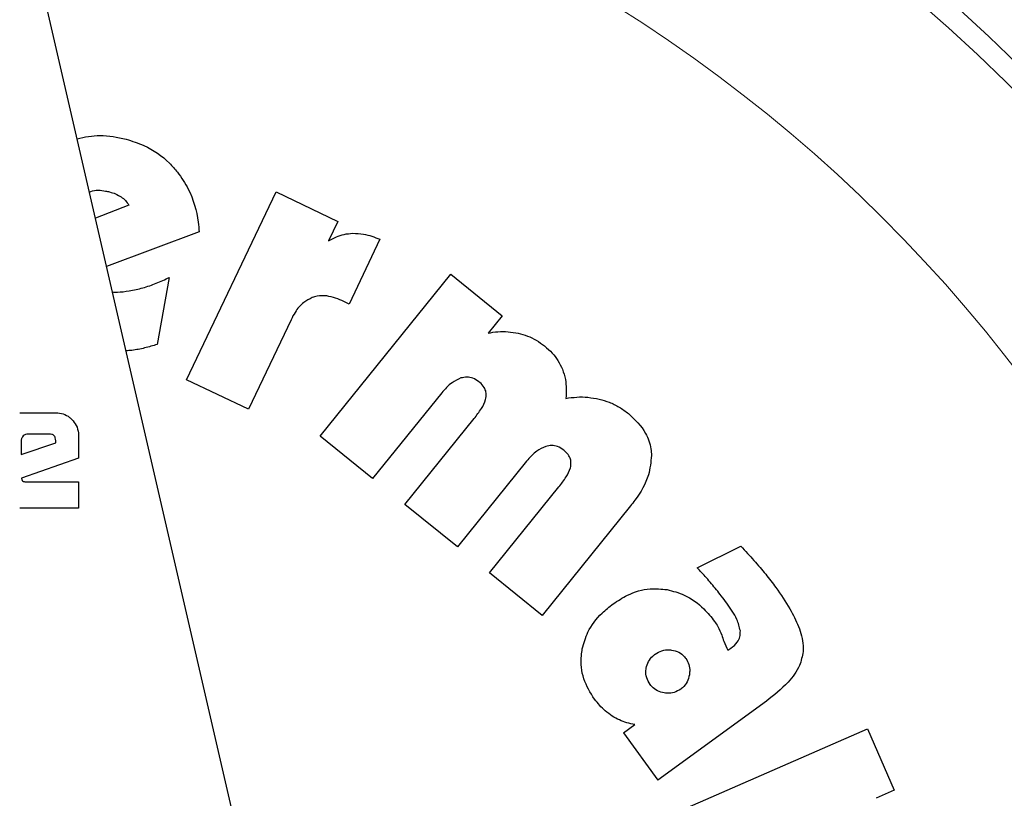
# Model space of a CAD drawing. Units: millimetres. Extents: x 0 to 210, y 0 to 297.
# Drawn here: x 168 to 170, y 191 to 192 of the extents above; entities that cross this region are included whole.
import ezdxf

# ---------------------------------------------------------------- set-up
doc = ezdxf.new("R2010")
doc.units = ezdxf.units.MM
doc.styles.add('SLDTEXTSTYLE0', font='TXT', dxfattribs={"width": 0.75})
doc.dimstyles.new('SLDDIMSTYLE4', dxfattribs={"dimtxt": 3.5, "dimasz": 3.302, "dimexe": 0, "dimexo": 0.0625, "dimgap": 0.875, "dimtad": 1, "dimdec": 0, "dimlfac": 20, "dimrnd": 1e-09, "dimzin": 12, "dimdsep": 46, "dimtxsty": 'SLDTEXTSTYLE0', "dimsah": 1, "dimcen": 0.09, "dimadec": 0, "dimazin": 3, "dimtol": 1, "dimtp": 3, "dimtm": 3, "dimtfac": 1, "dimtdec": 0, "dimtmove": 0, "dimatfit": 0, "dimfxl": 1, "dimfrac": 2, "dimtolj": 1, "dimarcsym": 0})

# ---------------------------------------------------------------- blocks, each defined once
blk = doc.blocks.new('_D_5')
at = {"color": 7, "linetype": 'Continuous', "lineweight": 0}
for p, q in [((181.473, 195.7334), (181.473, 213.9961)), ((166.3891, 195.7334), (182.473, 195.7334)), ((181.473, 195.7334), (181.473, 186.7334)), ((169.0141, 186.7334), (182.473, 186.7334)), ((181.473, 186.7334), (181.473, 180.3834))]:
    blk.add_line(p, q, dxfattribs=at)
at = {"color": 7, "linetype": 'Continuous', "lineweight": 18}
for points in [[(181.473, 195.7334), (181.973, 199.0354), (180.973, 199.0354)], [(181.473, 186.7334), (180.973, 183.4314), (181.973, 183.4314)]]:
    blk.add_solid(points, dxfattribs=at)
at = {"color": 7, "linetype": 'Continuous', "lineweight": 18, "char_height": 3.5, "attachment_point": 1, "rotation": 90, "style": 'SLDTEXTSTYLE0'}
for s, insert in [('±3', (176.9612, 208.8676)), ('180', (176.9612, 199.7968))]:
    blk.add_mtext(s, dxfattribs=dict(at, insert=insert))

msp = doc.modelspace()

# ---------------------------------------------------------------- linework, layer by layer
at = {"color": 7, "linetype": 'Continuous', "lineweight": 25}
for p, q in [((168.69618, 190.04091), (168.22487, 192.08235)), ((168.52361, 191.1111), (168.64738, 191.37082)), ((168.64738, 191.37082), (168.73272, 191.33015)), ((168.44372, 191.35269), (168.39745, 191.33484)), ((168.73272, 191.33015), (168.71991, 191.30327)), ((168.54102, 191.31552), (168.4129, 191.2679)), ((168.79087, 191.30547), (168.74845, 191.21581)), ((168.49963, 191.25267), (168.48286, 191.1599)), ((168.70805, 191.03312), (168.88866, 191.25707)), ((168.88866, 191.25707), (168.95969, 191.19979)), ((168.74845, 191.21581), (168.73834, 191.22063)), ((168.66796, 191.19425), (168.60895, 191.07043)), ((168.95969, 191.19979), (168.94031, 191.17575)), ((168.60895, 191.07043), (168.52361, 191.1111)), ((168.87632, 191.09293), (168.78078, 190.97446)), ((168.29284, 191.06566), (168.34293, 191.06566)), ((168.82523, 190.93862), (168.92111, 191.0575)), ((168.29496, 191.02725), (168.29496, 191.00769)), ((168.33346, 191.03619), (168.30434, 191.03619)), ((168.34266, 191.0238), (168.34266, 191.02698)), ((168.37408, 191.03442), (168.37408, 191.00291)), ((168.78078, 190.97446), (168.70805, 191.03312)), ((168.29496, 191.00769), (168.34266, 191.0238)), ((168.37408, 191.00291), (168.2954, 190.9753)), ((168.99351, 190.99842), (168.89797, 190.87996)), ((168.2954, 190.9753), (168.29594, 190.97273)), ((168.30116, 190.97017), (168.37408, 190.97017)), ((168.37408, 190.97017), (168.37408, 190.93344)), ((168.94242, 190.84411), (169.0383, 190.963)), ((168.37408, 190.93344), (168.29284, 190.93344)), ((168.89797, 190.87996), (168.82523, 190.93862)), ((169.1371, 190.93666), (169.01515, 190.78545)), ((169.2293, 190.85125), (169.28959, 190.88122)), ((169.01515, 190.78545), (168.94242, 190.84411)), ((169.27168, 190.73716), (169.27604, 190.73999)), ((169.3251, 190.66689), (169.1748, 190.55767)), ((169.12742, 190.62287), (169.14334, 190.63444)), ((169.12742, 190.62287), (169.1748, 190.55767)), ((169.20115, 190.51323), (169.46469, 190.62864)), ((169.46469, 190.62864), (169.50195, 190.54355)), ((169.50195, 190.54355), (169.47667, 190.53248))]:
    msp.add_line(p, q, dxfattribs=at)
at = {"color": 8, "linetype": 'Continuous', "lineweight": 18}
for centre, radius, start, end in [((168.01412, 189.85844), 3.06098, 131.13871, 64.55356), ((168.01609, 189.8569), 2.71939, 269.95838, 84.27045), ((168.01412, 189.85844), 2.36701, 270.1692, 85.27989), ((168.01412, 189.85844), 2.33817, 270, 85.15822), ((168.01412, 189.85844), 2.08476, 138.56938, 83.21649)]:
    msp.add_arc(centre, radius, start, end, dxfattribs=at)
at = {"color": 7, "linetype": 'Continuous', "lineweight": 25}
for start, end in [(0, 58.78722), (130.87068, 0)]:
    msp.add_arc((168.01412, 189.85844), 3.125, start, end, dxfattribs=at)
at = {"color": 8, "linetype": 'Continuous', "lineweight": 18}
msp.add_open_spline([(168.01412, 187.39181), (168.11438, 187.39535), (168.31803, 187.40253), (168.62329, 187.46175), (168.90249, 187.55139), (169.15072, 187.66451), (169.36768, 187.79127), (169.57216, 187.94044), (169.76136, 188.11119), (169.93212, 188.30039), (170.08127, 188.50486), (170.20807, 188.72184), (170.32106, 188.97006), (170.41128, 189.24925), (170.46834, 189.55452), (170.48686, 189.85843), (170.46834, 190.16235), (170.41129, 190.46762), (170.32107, 190.74681), (170.20808, 190.99504), (170.08128, 191.21201), (169.93212, 191.41649), (169.76137, 191.60568), (169.57217, 191.77644), (169.3677, 191.92562), (169.15072, 192.05231), (168.90253, 192.16574), (168.62319, 192.25392), (168.38317, 192.3049), (168.2455, 192.31143), (168.2111, 192.31306)], degree=3, knots=[0, 0, 0, 0, 0.039829, 0.0808931, 0.1231126, 0.1561157, 0.1891223, 0.2228277, 0.2565366, 0.290242, 0.3239509, 0.356954, 0.3899606, 0.4321771, 0.4732419, 0.5130732, 0.5529014, 0.5939663, 0.6361858, 0.669189, 0.7021956, 0.7359009, 0.7696098, 0.8033152, 0.8370241, 0.8700272, 0.9030338, 0.9452503, 0.9863159, 1, 1, 1, 1], dxfattribs=at)
at = {"color": 7, "linetype": 'Continuous', "lineweight": 25}
for points, knots in [([(168.37215, 191.44444), (168.38271, 191.44669), (168.40532, 191.4515), (168.42793, 191.44647), (168.43998, 191.44379)], [0, 0, 0, 0, 0.4670991, 1, 1, 1, 1]), ([(168.43998, 191.44379), (168.44825, 191.44118), (168.47022, 191.43425), (168.4945, 191.41758), (168.50739, 191.40242), (168.51099, 191.3982)], [0, 0, 0, 0, 0.30313442, 0.80589368, 1, 1, 1, 1]), ([(168.51099, 191.3982), (168.51625, 191.39058), (168.53058, 191.36984), (168.53878, 191.34041), (168.54061, 191.32005), (168.54102, 191.31552)], [0, 0, 0, 0, 0.31085671, 0.84665082, 1, 1, 1, 1]), ([(168.38916, 191.37075), (168.38987, 191.37106), (168.3968, 191.37403), (168.4069, 191.37328), (168.41531, 191.37139), (168.41716, 191.37097)], [0, 0, 0, 0, 0.0820876, 0.797702, 1, 1, 1, 1]), ([(168.41716, 191.37097), (168.41993, 191.37014), (168.42553, 191.36845), (168.43057, 191.36546), (168.43312, 191.36395)], [0, 0, 0, 0, 0.4936217, 1, 1, 1, 1]), ([(168.43312, 191.36395), (168.43516, 191.36244), (168.43936, 191.35932), (168.44224, 191.35494), (168.44372, 191.35269)], [0, 0, 0, 0, 0.4859582, 1, 1, 1, 1]), ([(168.71991, 191.30327), (168.72342, 191.30526), (168.73023, 191.30912), (168.74151, 191.31271), (168.74918, 191.31339), (168.75308, 191.31374)], [0, 0, 0, 0, 0.34402952, 0.66669152, 1, 1, 1, 1]), ([(168.75308, 191.31374), (168.75817, 191.31356), (168.77121, 191.31311), (168.78342, 191.30836), (168.79087, 191.30547)], [0, 0, 0, 0, 0.3901528, 1, 1, 1, 1]), ([(168.44422, 191.23407), (168.45058, 191.23533), (168.46333, 191.23787), (168.48186, 191.24429), (168.49369, 191.24987), (168.49963, 191.25267)], [0, 0, 0, 0, 0.3314068, 0.6641381, 1, 1, 1, 1]), ([(168.42105, 191.2326), (168.42332, 191.2325), (168.43107, 191.23214), (168.43877, 191.23327), (168.44422, 191.23407)], [0, 0, 0, 0, 0.2921804, 1, 1, 1, 1]), ([(168.69729, 191.22484), (168.69325, 191.22282), (168.68373, 191.21806), (168.67433, 191.2065), (168.66974, 191.19768), (168.66796, 191.19425)], [0, 0, 0, 0, 0.3099008, 0.7318949, 1, 1, 1, 1]), ([(168.73834, 191.22063), (168.73046, 191.22371), (168.71821, 191.22849), (168.70377, 191.2271), (168.69835, 191.22521), (168.69729, 191.22484)], [0, 0, 0, 0, 0.5917942, 0.9202079, 1, 1, 1, 1]), ([(168.94031, 191.17575), (168.94482, 191.17649), (168.95395, 191.178), (168.96809, 191.17802), (168.97742, 191.1763), (168.98214, 191.17543)], [0, 0, 0, 0, 0.32514826, 0.65882616, 1, 1, 1, 1]), ([(168.98214, 191.17543), (168.98638, 191.17427), (168.995, 191.17191), (169.00739, 191.16609), (169.01482, 191.16066), (169.01858, 191.15791)], [0, 0, 0, 0, 0.3234126, 0.65753616, 1, 1, 1, 1]), ([(168.48286, 191.1599), (168.47712, 191.15823), (168.46563, 191.15491), (168.4512, 191.15198), (168.44254, 191.1514), (168.43984, 191.15122)], [0, 0, 0, 0, 0.4078931, 0.8158292, 1, 1, 1, 1]), ([(169.01858, 191.15791), (169.02215, 191.15476), (169.02901, 191.14873), (169.03742, 191.13786), (169.04122, 191.12982), (169.04314, 191.12574)], [0, 0, 0, 0, 0.34883081, 0.66951436, 1, 1, 1, 1]), ([(169.04314, 191.12574), (169.0447, 191.12111), (169.04907, 191.10811), (169.04836, 191.09433), (169.04791, 191.08547)], [0, 0, 0, 0, 0.3565899, 1, 1, 1, 1]), ([(168.90286, 191.11365), (168.89859, 191.1117), (168.88815, 191.10696), (168.88072, 191.09814), (168.87632, 191.09293)], [0, 0, 0, 0, 0.4087655, 1, 1, 1, 1]), ([(168.92771, 191.10834), (168.92498, 191.11022), (168.91997, 191.11366), (168.91103, 191.11542), (168.90559, 191.11424), (168.90286, 191.11365)], [0, 0, 0, 0, 0.3733824, 0.6842163, 1, 1, 1, 1]), ([(168.93776, 191.08788), (168.93781, 191.09006), (168.93791, 191.09442), (168.93481, 191.1014), (168.93088, 191.10573), (168.92809, 191.10803), (168.92771, 191.10834)], [0, 0, 0, 0, 0.2724161, 0.5448497, 0.9379349, 1, 1, 1, 1]), ([(168.92111, 191.0575), (168.92455, 191.06202), (168.9308, 191.07025), (168.93645, 191.08073), (168.93753, 191.0866), (168.93776, 191.08788)], [0, 0, 0, 0, 0.4884656, 0.8892555, 1, 1, 1, 1]), ([(169.04791, 191.08547), (169.0529, 191.08617), (169.06302, 191.08761), (169.07861, 191.08735), (169.08889, 191.08538), (169.09408, 191.08439)], [0, 0, 0, 0, 0.3252138, 0.6592443, 1, 1, 1, 1]), ([(169.09408, 191.08439), (169.0987, 191.08309), (169.10825, 191.0804), (169.12195, 191.07369), (169.13028, 191.06754), (169.13449, 191.06443)], [0, 0, 0, 0, 0.3170114, 0.6544993, 1, 1, 1, 1]), ([(168.34293, 191.06566), (168.34633, 191.06536), (168.35314, 191.06476), (168.36043, 191.06059), (168.36388, 191.05735), (168.36485, 191.05643)], [0, 0, 0, 0, 0.41692114, 0.83494876, 1, 1, 1, 1]), ([(168.36485, 191.05643), (168.36714, 191.05371), (168.37173, 191.04825), (168.37391, 191.04009), (168.37405, 191.03548), (168.37408, 191.03442)], [0, 0, 0, 0, 0.4332829, 0.8685581, 1, 1, 1, 1]), ([(169.13449, 191.06443), (169.14338, 191.05598), (169.15785, 191.04224), (169.16541, 191.02005), (169.16606, 191.00947), (169.16625, 191.00644)], [0, 0, 0, 0, 0.5324045, 0.866108, 1, 1, 1, 1]), ([(168.29771, 191.03353), (168.29692, 191.03263), (168.29576, 191.03128), (168.29506, 191.02901), (168.29499, 191.02784), (168.29496, 191.02725)], [0, 0, 0, 0, 0.5031204, 0.7471793, 1, 1, 1, 1]), ([(168.30434, 191.03619), (168.3031, 191.03608), (168.30063, 191.03585), (168.29868, 191.03431), (168.29771, 191.03353)], [0, 0, 0, 0, 0.5000012, 1, 1, 1, 1]), ([(168.34266, 191.02698), (168.34258, 191.02835), (168.34247, 191.03031), (168.34144, 191.0326), (168.34041, 191.03394), (168.33907, 191.03497), (168.33678, 191.036), (168.33483, 191.03611), (168.33346, 191.03619)], [0, 0, 0, 0, 0.2731775, 0.3898789, 0.5000002, 0.6101215, 0.7268228, 1, 1, 1, 1]), ([(169.02004, 191.01914), (169.01578, 191.0172), (169.00534, 191.01245), (168.9979, 191.00363), (168.99351, 190.99842)], [0, 0, 0, 0, 0.4087622, 1, 1, 1, 1]), ([(169.0449, 191.01383), (169.04217, 191.01571), (169.03716, 191.01915), (169.02821, 191.02091), (169.02278, 191.01973), (169.02004, 191.01914)], [0, 0, 0, 0, 0.3733853, 0.6842274, 1, 1, 1, 1]), ([(169.05494, 190.99337), (169.05499, 190.99555), (169.0551, 190.99992), (169.052, 191.0069), (169.04806, 191.01123), (169.04528, 191.01352), (169.0449, 191.01383)], [0, 0, 0, 0, 0.2724076, 0.5448327, 0.9379033, 1, 1, 1, 1]), ([(169.16625, 191.00644), (169.16536, 190.99741), (169.16318, 190.97513), (169.1494, 190.95246), (169.13921, 190.93936), (169.1371, 190.93666)], [0, 0, 0, 0, 0.3509904, 0.8661381, 1, 1, 1, 1]), ([(169.0383, 190.963), (169.04173, 190.96752), (169.04798, 190.97575), (169.05364, 190.98622), (169.05471, 190.9921), (169.05494, 190.99337)], [0, 0, 0, 0, 0.4884654, 0.8892473, 1, 1, 1, 1]), ([(168.29594, 190.97273), (168.29602, 190.97244), (168.2962, 190.97185), (168.29688, 190.97109), (168.29812, 190.97044), (168.29962, 190.9702), (168.30074, 190.97018), (168.30116, 190.97017)], [0, 0, 0, 0, 0.1448058, 0.2902724, 0.4692129, 0.8004266, 1, 1, 1, 1]), ([(169.28959, 190.88122), (169.29278, 190.87784), (169.29894, 190.87132), (169.30785, 190.86146), (169.31349, 190.85492), (169.31631, 190.85165)], [0, 0, 0, 0, 0.3499109, 0.6748988, 1, 1, 1, 1]), ([(169.24919, 190.82922), (169.24687, 190.83196), (169.24048, 190.83953), (169.23365, 190.84669), (169.2293, 190.85125)], [0, 0, 0, 0, 0.3629341, 1, 1, 1, 1]), ([(169.31631, 190.85165), (169.31892, 190.84855), (169.32402, 190.84251), (169.33135, 190.83332), (169.33595, 190.82713), (169.33824, 190.82403)], [0, 0, 0, 0, 0.34443131, 0.67209613, 1, 1, 1, 1]), ([(169.11323, 190.80136), (169.11965, 190.80557), (169.13516, 190.81573), (169.16126, 190.82359), (169.17994, 190.8218), (169.18774, 190.82106)], [0, 0, 0, 0, 0.2914934, 0.7037556, 1, 1, 1, 1]), ([(169.27026, 190.80232), (169.26779, 190.80566), (169.26101, 190.81482), (169.25378, 190.82363), (169.24919, 190.82922)], [0, 0, 0, 0, 0.3648926, 1, 1, 1, 1]), ([(169.33824, 190.82403), (169.34501, 190.81427), (169.35692, 190.79709), (169.37013, 190.77026), (169.37626, 190.74988), (169.37599, 190.73805), (169.37593, 190.73531)], [0, 0, 0, 0, 0.3627968, 0.6386581, 0.9162248, 1, 1, 1, 1]), ([(169.18774, 190.82106), (169.19582, 190.81897), (169.21464, 190.81412), (169.23707, 190.7976), (169.24875, 190.78299), (169.25353, 190.777)], [0, 0, 0, 0, 0.3072517, 0.7159435, 1, 1, 1, 1]), ([(169.07061, 190.73906), (169.07281, 190.74692), (169.07797, 190.76532), (169.09419, 190.78629), (169.10797, 190.7972), (169.11323, 190.80136)], [0, 0, 0, 0, 0.31589821, 0.73893793, 1, 1, 1, 1]), ([(169.28913, 190.7641), (169.28774, 190.76941), (169.28411, 190.78337), (169.27555, 190.79507), (169.27026, 190.80232)], [0, 0, 0, 0, 0.38081554, 1, 1, 1, 1]), ([(169.25353, 190.777), (169.25509, 190.7747), (169.25907, 190.76881), (169.26172, 190.7622), (169.26335, 190.75816)], [0, 0, 0, 0, 0.3898661, 1, 1, 1, 1]), ([(169.26335, 190.75816), (169.26428, 190.75534), (169.26665, 190.74818), (169.26978, 190.74131), (169.27168, 190.73716)], [0, 0, 0, 0, 0.3947364, 1, 1, 1, 1]), ([(169.27604, 190.73999), (169.27929, 190.74253), (169.28469, 190.74676), (169.28895, 190.75572), (169.28907, 190.76127), (169.28913, 190.7641)], [0, 0, 0, 0, 0.4254748, 0.7071375, 1, 1, 1, 1]), ([(169.08747, 190.66949), (169.08183, 190.67861), (169.0705, 190.69693), (169.06788, 190.72231), (169.07011, 190.73597), (169.07061, 190.73906)], [0, 0, 0, 0, 0.4341655, 0.8720326, 1, 1, 1, 1]), ([(169.1589, 190.71237), (169.15974, 190.71552), (169.16141, 190.72183), (169.16663, 190.72812), (169.17033, 190.731), (169.17148, 190.73189)], [0, 0, 0, 0, 0.4079039, 0.8162212, 1, 1, 1, 1]), ([(169.17148, 190.73189), (169.17445, 190.7337), (169.18042, 190.73732), (169.18861, 190.73821), (169.19306, 190.73764), (169.19408, 190.73751)], [0, 0, 0, 0, 0.4343511, 0.8707148, 1, 1, 1, 1]), ([(169.19408, 190.73751), (169.19745, 190.73671), (169.20423, 190.7351), (169.21053, 190.72998), (169.21319, 190.72651), (169.21374, 190.72579)], [0, 0, 0, 0, 0.440063, 0.8832611, 1, 1, 1, 1]), ([(169.37593, 190.73531), (169.37462, 190.72883), (169.37144, 190.71306), (169.3532, 190.6891), (169.33547, 190.67508), (169.3251, 190.66689)], [0, 0, 0, 0, 0.2244792, 0.5464243, 1, 1, 1, 1]), ([(169.21374, 190.72579), (169.21534, 190.7231), (169.21853, 190.71772), (169.21937, 190.70966), (169.21879, 190.70495), (169.21859, 190.70331)], [0, 0, 0, 0, 0.3945457, 0.7891763, 1, 1, 1, 1]), ([(169.16445, 190.68997), (169.16264, 190.69292), (169.159, 190.69883), (169.15814, 190.70698), (169.15876, 190.71138), (169.1589, 190.71237)], [0, 0, 0, 0, 0.4354003, 0.8738344, 1, 1, 1, 1]), ([(169.21859, 190.70331), (169.21778, 190.69995), (169.21614, 190.69322), (169.211, 190.68684), (169.20747, 190.68412), (169.20665, 190.68349)], [0, 0, 0, 0, 0.4336234, 0.8694383, 1, 1, 1, 1]), ([(169.18389, 190.67809), (169.18066, 190.67887), (169.17417, 190.68043), (169.1679, 190.68551), (169.16516, 190.68905), (169.16445, 190.68997)], [0, 0, 0, 0, 0.423807, 0.849835, 1, 1, 1, 1]), ([(169.20665, 190.68349), (169.20376, 190.68174), (169.19798, 190.67824), (169.18976, 190.67736), (169.18516, 190.67793), (169.18389, 190.67809)], [0, 0, 0, 0, 0.4189435, 0.8393463, 1, 1, 1, 1]), ([(169.11199, 190.64617), (169.1087, 190.64846), (169.09937, 190.65496), (169.09214, 190.66378), (169.08747, 190.66949)], [0, 0, 0, 0, 0.3531078, 1, 1, 1, 1]), ([(169.14334, 190.63444), (169.13959, 190.63517), (169.13224, 190.63661), (169.12163, 190.6405), (169.11523, 190.64426), (169.11199, 190.64617)], [0, 0, 0, 0, 0.3395311, 0.6663099, 1, 1, 1, 1])]:
    msp.add_open_spline(points, degree=3, knots=knots, dxfattribs=at)

# ---------------------------------------------------------------- dimensions: what is measured, and where the dimension line sits
at = {"color": 7, "linetype": 'Continuous', "lineweight": 18}
dim = msp.add_linear_dim(base=(181.47297, 186.73344), p1=(165.38912, 195.73344), p2=(168.01412, 186.73344), angle=90, dimstyle='SLDDIMSTYLE4', dxfattribs=at)
dim.commit()
dim.dimension.update_dxf_attribs({"geometry": '_D_5', "text_midpoint": (181.47297, 206.89647), "dimtype": 160})

doc.saveas('drawing.dxf')
